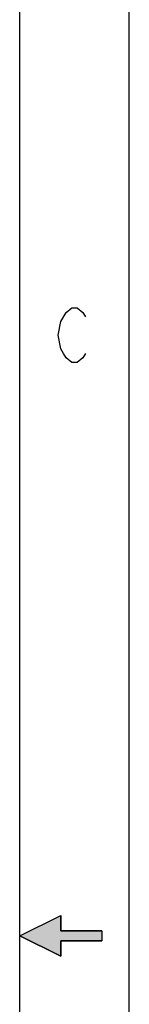
# Model space of a CAD drawing. Units: inches. Extents: x 0 to 34, y 0 to 22.
# Drawn here: x 33.5 to 34, y 10.7 to 15.2 of the extents above; entities that cross this region are included whole.
import ezdxf

# ---------------------------------------------------------------- set-up
doc = ezdxf.new("R2010")
doc.units = ezdxf.units.IN
doc.header["$LTSCALE"] = 1.87
doc.header["$MEASUREMENT"] = 0
doc.layers.get('0').update_dxf_attribs({"linetype": 'CONTINUOUS'})

# ---------------------------------------------------------------- blocks, each defined once
blk = doc.blocks.new('C_ARROW_BL4', base_point=(33.6875, 11))
at = {"linetype": 'Continuous'}
blk.add_hatch(color=7, dxfattribs=at).paths.add_polyline_path([(33.5, 11), (33.6875, 11.0938), (33.6875, 11.0234), (33.875, 11.0234), (33.875, 10.9766), (33.6875, 10.9766), (33.6875, 10.9062)])
at = {"color": 7, "linetype": 'Continuous'}
for p, q in [((33.5, 11), (33.6875, 11.0938)), ((33.6875, 11.0234), (33.6875, 11.0938)), ((33.875, 11.0234), (33.6875, 11.0234)), ((33.875, 11.0234), (33.875, 10.9766)), ((33.5, 11), (33.6875, 10.9062)), ((33.6875, 10.9766), (33.875, 10.9766)), ((33.6875, 10.9062), (33.6875, 10.9766))]:
    blk.add_line(p, q, dxfattribs=at)
blk.add_lwpolyline([(33.5, 11), (33.6875, 11.0938), (33.6875, 11.0234), (33.875, 11.0234), (33.875, 10.9766), (33.6875, 10.9766), (33.6875, 10.9062), (33.5, 11)], dxfattribs=at)

msp = doc.modelspace()

# ---------------------------------------------------------------- linework, layer by layer
at = {"color": 7, "linetype": 'Continuous'}
for p, q in [((34, 0), (34, 22)), ((33.5, 0.5), (33.5, 21.5))]:
    msp.add_line(p, q, dxfattribs=at)
for points in [[(33.79998, 13.66937), (33.78748, 13.64854), (33.76248, 13.6277), (33.73748, 13.6277), (33.71248, 13.64854), (33.69998, 13.66937), (33.68748, 13.6902), (33.67498, 13.7527), (33.68748, 13.8152), (33.71248, 13.85687)], [(33.71248, 13.85687), (33.73748, 13.8777), (33.76248, 13.8777), (33.78748, 13.85687), (33.79998, 13.83603)]]:
    msp.add_lwpolyline(points, dxfattribs=at)

# ---------------------------------------------------------------- block references
at = {"color": 2, "linetype": 'Continuous'}
msp.add_blockref('C_ARROW_BL4', (33.6875, 11), dxfattribs=at)

doc.saveas('drawing.dxf')
